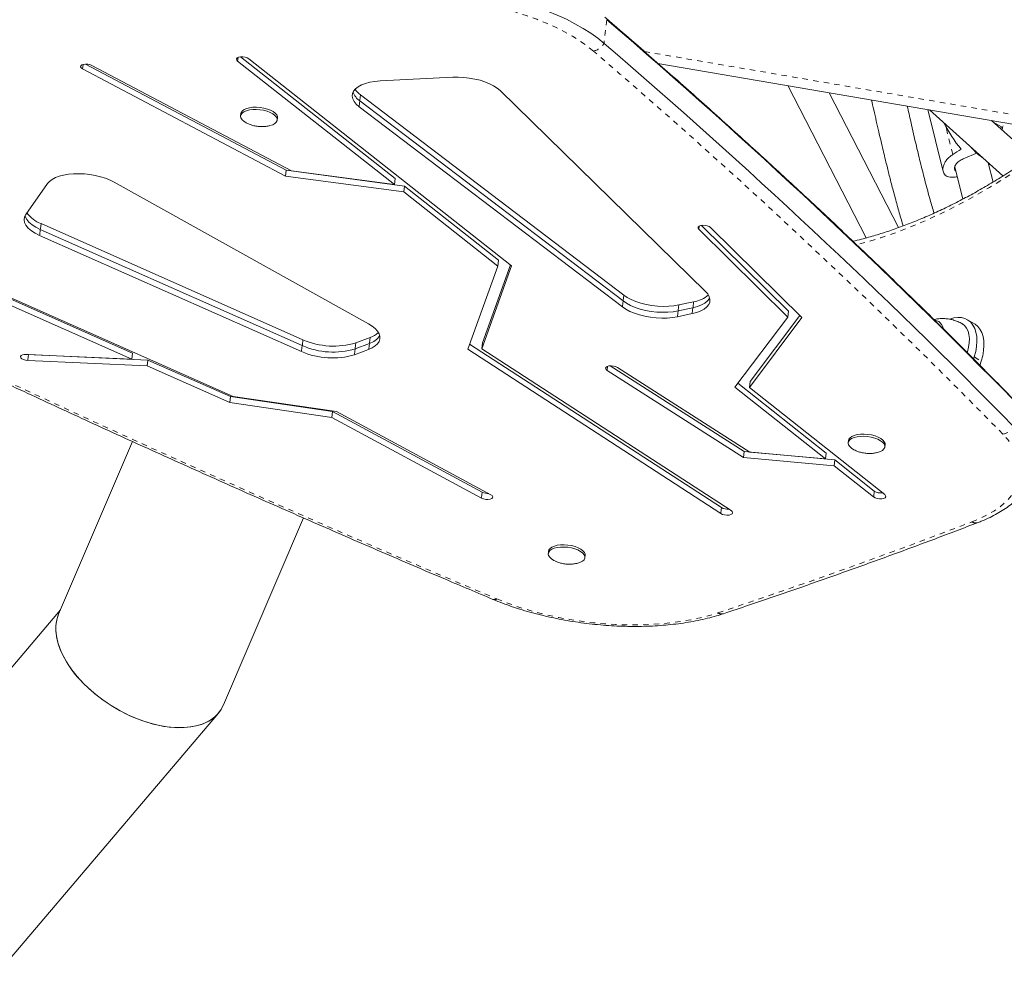
# Model space of a CAD drawing. Extents: x -61 to 447, y -9 to 607.
# Drawn here: x 273 to 291, y 213 to 231 of the extents above; entities that cross this region are included whole.
import ezdxf

# ---------------------------------------------------------------- set-up
doc = ezdxf.new("R2010")
doc.units = 0
doc.header["$LTSCALE"] = 0.125
doc.header["$MEASUREMENT"] = 0
doc.linetypes.add('PHANTOM', pattern=[0.5, 0.25, -0.05, 0.05, -0.05, 0.05, -0.05])
doc.layers.add('CONTOUR', color=7, linetype='CONTINUOUS')

msp = doc.modelspace()

# ---------------------------------------------------------------- linework, layer by layer
at = {"layer": 'CONTOUR', "linetype": 'PHANTOM', "lineweight": 0}
for p, q in [((283.62361, 230.78033), (283.57245, 230.33737)), ((276.73189, 230.07363), (276.72421, 230.00715)), ((284.32764, 230.18498), (292.3574, 228.81006)), ((273.83778, 229.94529), (273.82794, 229.8601)), ((279.02103, 229.37558), (279.00825, 229.26484)), ((279.00825, 229.26484), (278.99546, 229.1541)), ((290.09091, 228.26084), (289.96004, 228.78784)), ((273.04971, 226.97064), (273.03692, 226.8599)), ((285.34919, 226.92176), (285.34269, 226.86553)), ((273.03692, 226.8599), (273.02413, 226.74916)), ((283.94017, 225.63452), (283.92738, 225.52378)), ((283.92738, 225.52378), (283.91459, 225.41304)), ((284.97105, 225.4491), (284.95827, 225.33836)), ((285.24689, 225.50824), (285.2341, 225.3975)), ((284.95827, 225.33836), (284.94548, 225.22762)), ((285.2341, 225.3975), (285.22131, 225.28676)), ((277.94525, 224.79989), (277.93246, 224.68915)), ((278.93254, 224.7408), (278.91975, 224.63006)), ((279.18611, 224.72967), (279.17332, 224.61893)), ((279.19889, 224.84041), (279.18611, 224.72967)), ((272.81636, 224.52158), (272.80357, 224.41084)), ((277.93246, 224.68915), (277.91967, 224.57841)), ((278.91975, 224.63006), (278.90696, 224.51932)), ((290.49229, 224.47763), (290.62383, 224.3991)), ((283.64032, 224.30281), (283.63149, 224.22638)), ((281.29598, 221.94968), (281.2832, 221.83894)), ((288.62381, 221.97227), (288.61102, 221.86153)), ((285.7665, 221.66262), (285.75371, 221.55188))]:
    msp.add_line(p, q, dxfattribs=at)
at = {"layer": 'CONTOUR', "linetype": 'Continuous', "lineweight": 15}
for p, q in [((276.77816, 230.08546), (279.66623, 227.80982)), ((281.84455, 226.17979), (276.9321, 230.05051)), ((273.82794, 229.8601), (277.62072, 227.85616)), ((273.87815, 229.95107), (277.63351, 227.9669)), ((277.72978, 227.95578), (273.99973, 229.92658)), ((276.72421, 230.00715), (279.65345, 227.69908)), ((284.58109, 229.96281), (292.17301, 228.66286)), ((280.74491, 229.70495), (279.38962, 229.63616)), ((287.00646, 229.54752), (288.47349, 226.70314)), ((279.02103, 229.37558), (283.94017, 225.63452)), ((285.46924, 225.70406), (281.62956, 229.45477)), ((289.07759, 226.89534), (287.77781, 229.41544)), ((278.99546, 229.1541), (283.91459, 225.41304)), ((279.00825, 229.26484), (283.92738, 225.52378)), ((276.78548, 229.02459), (276.78069, 228.98307)), ((277.46365, 228.9042), (277.46845, 228.94573)), ((289.62287, 229.09951), (289.91017, 227.94255)), ((289.65679, 229.0937), (291.0292, 227.86031)), ((291.56779, 228.21658), (290.81189, 228.89592)), ((290.84273, 228.8682), (291.00292, 228.78038)), ((290.28514, 228.17817), (290.55014, 228.29085)), ((290.12977, 228.03072), (290.27935, 227.42833)), ((290.84426, 227.74675), (290.75484, 228.10688)), ((290.77144, 228.09196), (290.75977, 228.087)), ((290.76488, 228.06643), (290.78862, 228.07652)), ((277.63351, 227.9669), (277.62072, 227.85616)), ((277.62072, 227.85616), (279.82789, 227.56163)), ((277.63351, 227.9669), (279.84068, 227.67237)), ((279.65345, 227.69908), (277.72978, 227.95578)), ((273.17161, 227.71892), (272.76505, 227.14204)), ((279.17315, 225.09702), (274.41781, 227.74504)), ((279.66623, 227.80982), (279.65345, 227.69908)), ((279.84068, 227.67237), (279.82789, 227.56163)), ((279.84068, 227.67237), (281.59779, 226.28787)), ((279.82789, 227.56163), (281.585, 226.17713)), ((273.04971, 226.97064), (277.94525, 224.79989)), ((285.39543, 226.93683), (287.01807, 225.33493)), ((273.02413, 226.74916), (277.91967, 224.57841)), ((273.03692, 226.8599), (277.93246, 224.68915)), ((285.34269, 226.86553), (287.00528, 225.22419)), ((287.2707, 225.21224), (285.56419, 226.89693)), ((281.585, 226.17713), (281.02571, 224.62107)), ((281.28744, 224.63049), (281.84455, 226.17979)), ((281.30023, 224.74122), (281.82348, 226.19639)), ((281.59779, 226.28787), (281.585, 226.17713)), ((271.90929, 225.69575), (274.7475, 224.43724)), ((271.95525, 225.79178), (274.76029, 224.54798)), ((276.64306, 223.74019), (272.06095, 225.77196)), ((284.97105, 225.4491), (285.24689, 225.50824)), ((284.94548, 225.22762), (285.22131, 225.28676)), ((284.95827, 225.33836), (285.2341, 225.3975)), ((286.30167, 224.01801), (287.23023, 225.25219)), ((287.01807, 225.33493), (287.00528, 225.22419)), ((287.00528, 225.22419), (286.01932, 223.91272)), ((286.28888, 223.90727), (287.2707, 225.21224)), ((290.49822, 225.09433), (290.36667, 225.17286)), ((278.91975, 224.63006), (279.18611, 224.72967)), ((278.93254, 224.7408), (279.19889, 224.84041)), ((281.0604, 224.71759), (285.7665, 221.66262)), ((281.30023, 224.74122), (281.28744, 224.63049)), ((272.77642, 224.52635), (272.81636, 224.52158)), ((274.7475, 224.43724), (272.77847, 224.52626)), ((272.81636, 224.52158), (275.04729, 224.42072)), ((274.76029, 224.54798), (274.7475, 224.43724)), ((278.90696, 224.51932), (279.17332, 224.61893)), ((281.02571, 224.62107), (285.75371, 221.55188)), ((285.94601, 221.60637), (281.28744, 224.63049)), ((272.80357, 224.41084), (275.0345, 224.30998)), ((275.04729, 224.42072), (275.0345, 224.30998)), ((275.04729, 224.42072), (276.59124, 223.73611)), ((290.49229, 224.47763), (290.48035, 224.43872)), ((290.62383, 224.3991), (290.59932, 224.3192)), ((275.0345, 224.30998), (276.57845, 223.62537)), ((283.63149, 224.22638), (286.1812, 222.5974)), ((283.68451, 224.31141), (286.19398, 222.70814)), ((286.2973, 222.70057), (283.82234, 224.28179)), ((286.07628, 223.98849), (287.72593, 222.68289)), ((286.30167, 224.01801), (286.28888, 223.90727)), ((286.01932, 223.91272), (287.71314, 222.57215)), ((288.81922, 221.90465), (286.28888, 223.90727)), ((276.59124, 223.73611), (276.57845, 223.62537)), ((276.57845, 223.62537), (278.48773, 223.34645)), ((276.59124, 223.73611), (278.50052, 223.45719)), ((278.57024, 223.46108), (276.64306, 223.74019)), ((278.50052, 223.45719), (278.48773, 223.34645)), ((278.50052, 223.45719), (281.29598, 221.94968)), ((281.45718, 221.90424), (278.57024, 223.46108)), ((278.48773, 223.34645), (281.2832, 221.83894)), ((274.75716, 222.89801), (273.37932, 219.66855)), ((288.14243, 222.91682), (288.13764, 222.87529)), ((286.19398, 222.70814), (286.1812, 222.5974)), ((286.19398, 222.70814), (287.88819, 222.55447)), ((287.71314, 222.57215), (286.2973, 222.70057)), ((287.72593, 222.68289), (287.71314, 222.57215)), ((288.8206, 222.79642), (288.82539, 222.83795)), ((286.1812, 222.5974), (287.8754, 222.44373)), ((287.88819, 222.55447), (287.8754, 222.44373)), ((287.88819, 222.55447), (288.62381, 221.97227)), ((287.8754, 222.44373), (288.61102, 221.86153)), ((276.46189, 217.97473), (277.95345, 221.47074)), ((282.53649, 220.84783), (282.5317, 220.8063)), ((283.21466, 220.72744), (283.21946, 220.76897)), ((273.41494, 219.75204), (270.6521, 216.49662)), ((272.36781, 213.1092), (276.36754, 217.82204))]:
    msp.add_line(p, q, dxfattribs=at)
at = {"layer": 'CONTOUR', "linetype": 'Continuous', "lineweight": 15, "flags": 128}
for points in [[(283.57245, 230.33737), (283.45358, 230.43329), (283.32316, 230.52665), (283.18172, 230.61708), (283.02982, 230.70422), (282.86808, 230.78771), (282.69715, 230.86722), (282.51771, 230.94242), (282.33049, 231.01302), (282.13623, 231.07874), (281.93572, 231.1393), (281.72977, 231.19447), (281.5192, 231.24402), (281.30486, 231.28775), (281.08761, 231.3255), (280.86832, 231.3571), (280.64788, 231.38243), (280.42716, 231.40138), (280.20707, 231.41389)], [(283.57245, 230.33737), (283.45358, 230.43329), (283.32316, 230.52665), (283.18172, 230.61708), (283.02982, 230.70422), (282.86808, 230.78771), (282.69715, 230.86722), (282.51771, 230.94242), (282.33049, 231.01302), (282.13623, 231.07874), (281.93572, 231.1393), (281.72977, 231.19447), (281.5192, 231.24402), (281.30486, 231.28775), (281.08761, 231.3255), (280.86832, 231.3571), (280.64788, 231.38243), (280.42716, 231.40138), (280.20707, 231.41389)], [(276.9321, 230.05051), (276.90249, 230.0676), (276.86391, 230.08001), (276.82103, 230.08624), (276.779, 230.08555), (276.7429, 230.07802), (276.71708, 230.06456), (276.70467, 230.04679), (276.70714, 230.02685), (276.72421, 230.00715)], [(273.99973, 229.92658), (273.9638, 229.94083), (273.92184, 229.94934), (273.87892, 229.9511), (273.84021, 229.9459), (273.81038, 229.93435), (273.79303, 229.91786), (273.79025, 229.89842), (273.80237, 229.87836), (273.82794, 229.8601)], [(281.62956, 229.45477), (281.57548, 229.50037), (281.50956, 229.54321), (281.43307, 229.58248), (281.34751, 229.61739), (281.25455, 229.64728), (281.15598, 229.67156), (281.05373, 229.68975), (280.94979, 229.70152), (280.84618, 229.70661), (280.74491, 229.70495)], [(279.38962, 229.63616), (279.28987, 229.62742), (279.19675, 229.61171), (279.11219, 229.58938), (279.03792, 229.56088), (278.97548, 229.52679), (278.92615, 229.48782), (278.89095, 229.44478), (278.87062, 229.39855), (278.86556, 229.35008), (278.87588, 229.30037), (278.90137, 229.25046), (278.94151, 229.20137), (278.99546, 229.1541)], [(276.78548, 229.02459), (276.79259, 229.0485), (276.81384, 229.07666), (276.8479, 229.10107), (276.89339, 229.12074), (276.94845, 229.13486), (277.01081, 229.14284), (277.07793, 229.14438), (277.14706, 229.13939), (277.21536, 229.12809), (277.28004, 229.11094), (277.33846, 229.08864), (277.38822, 229.0621), (277.42728, 229.03241), (277.45405, 229.00079), (277.46743, 228.96853), (277.46845, 228.94573)], [(276.90624, 228.84218), (276.88458, 228.85296), (276.83994, 228.88122), (276.80685, 228.91203), (276.78667, 228.94414), (276.78023, 228.97622), (276.78779, 229.00697), (276.80904, 229.03513), (276.84311, 229.05954), (276.8886, 229.07921), (276.94365, 229.09333), (277.00602, 229.10132), (277.07313, 229.10285), (277.14226, 229.09786), (277.21056, 229.08656), (277.27525, 229.06941), (277.33366, 229.04711), (277.38342, 229.02057), (277.42249, 228.99089), (277.44925, 228.95927), (277.46263, 228.927), (277.46207, 228.89542), (277.44759, 228.86582), (277.41979, 228.8394), (277.37981, 228.81724), (277.32928, 228.80026), (277.31188, 228.79619)], [(274.41781, 227.74504), (274.34078, 227.78331), (274.25509, 227.81722), (274.16236, 227.84614), (274.06437, 227.86951), (273.96298, 227.88689), (273.86011, 227.89795), (273.75774, 227.90247), (273.65779, 227.90038), (273.56219, 227.8917), (273.47274, 227.87661), (273.39115, 227.8554), (273.31898, 227.82846), (273.25758, 227.79631), (273.20815, 227.75957), (273.17161, 227.71892)], [(272.76505, 227.14204), (272.74065, 227.09401), (272.73308, 227.04332), (272.74251, 226.99115), (272.76873, 226.93867), (272.81114, 226.88708), (272.86877, 226.83756), (272.94031, 226.79124), (273.02413, 226.74916)], [(272.75058, 227.11806), (272.7553, 227.10189), (272.78152, 227.04941), (272.82393, 226.99782), (272.88156, 226.9483), (272.9531, 226.90198), (273.03692, 226.8599)], [(272.75058, 227.11806), (272.7553, 227.10189), (272.78152, 227.04941), (272.82393, 226.99782), (272.88156, 226.9483), (272.9531, 226.90198), (273.03692, 226.8599)], [(285.56419, 226.89693), (285.53818, 226.91508), (285.50194, 226.92914), (285.45986, 226.93742), (285.417, 226.93892), (285.37854, 226.93347), (285.34911, 226.92171), (285.33226, 226.90508), (285.33004, 226.88556), (285.34269, 226.86553)], [(283.94017, 225.63452), (284.0059, 225.59061), (284.0827, 225.55031), (284.16901, 225.51444), (284.26311, 225.48372), (284.3631, 225.45877), (284.46697, 225.44009), (284.57262, 225.42805), (284.67795, 225.4229), (284.78083, 225.42474), (284.87919, 225.43354), (284.97105, 225.4491)], [(285.22131, 225.28676), (285.30698, 225.30948), (285.38202, 225.33854), (285.44485, 225.37331), (285.49414, 225.41307), (285.52884, 225.45698), (285.54821, 225.50409), (285.55185, 225.5534), (285.53967, 225.60389), (285.51194, 225.65446), (285.46924, 225.70406)], [(283.92738, 225.52378), (283.99312, 225.47987), (284.06991, 225.43957), (284.15623, 225.4037), (284.25032, 225.37299), (284.35031, 225.34803), (284.45418, 225.32935), (284.55984, 225.31731), (284.66516, 225.31216), (284.76804, 225.314), (284.8664, 225.3228), (284.95827, 225.33836)], [(283.92738, 225.52378), (283.99312, 225.47987), (284.06991, 225.43957), (284.15623, 225.4037), (284.25032, 225.37299), (284.35031, 225.34803), (284.45418, 225.32935), (284.55984, 225.31731), (284.66516, 225.31216), (284.76804, 225.314), (284.8664, 225.3228), (284.95827, 225.33836)], [(285.2341, 225.3975), (285.31976, 225.42022), (285.39481, 225.44927), (285.45764, 225.48405), (285.50693, 225.52381), (285.54163, 225.56771), (285.54769, 225.57875)], [(285.2341, 225.3975), (285.31976, 225.42022), (285.39481, 225.44927), (285.45764, 225.48405), (285.50693, 225.52381), (285.54163, 225.56771), (285.54769, 225.57875)], [(283.91459, 225.41304), (283.98033, 225.36913), (284.05712, 225.32883), (284.14344, 225.29296), (284.23753, 225.26225), (284.33752, 225.23729), (284.44139, 225.21861), (284.54705, 225.20657), (284.65238, 225.20142), (284.75525, 225.20326), (284.85361, 225.21206), (284.94548, 225.22762)], [(279.17332, 224.61893), (279.24158, 224.6493), (279.29789, 224.68479), (279.34113, 224.7247), (279.37044, 224.76823), (279.38523, 224.81452), (279.38521, 224.86263), (279.37038, 224.91163), (279.34104, 224.96053), (279.29777, 225.00835), (279.24144, 225.05416), (279.17315, 225.09702)], [(289.90816, 225.01697), (289.90204, 225.03836), (289.87972, 225.0865)], [(289.90816, 225.01697), (289.90204, 225.03836), (289.87972, 225.0865)], [(290.03585, 225.18484), (290.10858, 225.20583), (290.18269, 225.21567), (290.25248, 225.21256), (290.31683, 225.19655), (290.37467, 225.16791), (290.42507, 225.12709), (290.46721, 225.07477), (290.50039, 225.0118), (290.52408, 224.9392), (290.53788, 224.85816), (290.54159, 224.77), (290.53512, 224.67616), (290.5186, 224.57817), (290.49229, 224.47763)], [(290.34898, 225.01579), (290.31308, 225.06094), (290.27023, 225.09413)], [(290.49822, 225.09433), (290.50622, 225.08938), (290.55662, 225.04856), (290.59875, 224.99624), (290.63194, 224.93327), (290.65562, 224.86067), (290.66943, 224.77963), (290.67313, 224.69148), (290.66667, 224.59764), (290.65015, 224.49964), (290.62383, 224.3991)], [(290.36181, 224.56246), (290.36578, 224.57519), (290.38744, 224.66123), (290.39946, 224.74448), (290.40156, 224.82318), (290.3937, 224.89562), (290.37605, 224.96029), (290.34898, 225.01579)], [(272.77847, 224.52626), (272.73692, 224.52469), (272.70189, 224.51636), (272.67761, 224.50225), (272.66701, 224.48408), (272.67137, 224.46404), (272.69016, 224.44454), (272.72112, 224.42794), (272.7605, 224.41624), (272.80357, 224.41084)], [(283.82234, 224.28179), (283.78932, 224.29754), (283.74878, 224.30805), (283.70559, 224.31205), (283.66498, 224.30906), (283.63184, 224.29943), (283.61017, 224.28434), (283.60257, 224.2656), (283.60998, 224.24547), (283.63149, 224.22638)], [(288.26319, 222.73441), (288.24152, 222.74518), (288.19688, 222.77344), (288.1638, 222.80425), (288.14362, 222.83636), (288.13718, 222.86844), (288.14474, 222.8992), (288.16599, 222.92735), (288.20005, 222.95177), (288.24555, 222.97143), (288.3006, 222.98555), (288.36296, 222.99354), (288.43008, 222.99507), (288.49921, 222.99009), (288.56751, 222.97879), (288.6322, 222.96163), (288.69061, 222.93933), (288.74037, 222.9128), (288.77943, 222.88311), (288.8062, 222.85149), (288.81958, 222.81923), (288.81902, 222.78765), (288.80454, 222.75804), (288.77674, 222.73162), (288.73676, 222.70947), (288.68622, 222.69249), (288.66883, 222.68841)], [(288.14243, 222.91682), (288.14954, 222.94072), (288.17078, 222.96888), (288.20485, 222.99329), (288.25034, 223.01296), (288.3054, 223.02708), (288.36776, 223.03507), (288.43488, 223.0366), (288.504, 223.03161), (288.57231, 223.02031), (288.63699, 223.00316), (288.69541, 222.98086), (288.74517, 222.95432), (288.78423, 222.92464), (288.811, 222.89302), (288.82437, 222.86075), (288.82539, 222.83795)], [(281.2832, 221.83894), (281.31883, 221.82452), (281.36066, 221.81578), (281.40364, 221.81377), (281.44258, 221.81874), (281.47279, 221.83008), (281.49063, 221.84642), (281.49394, 221.86581), (281.48232, 221.88589), (281.45718, 221.90424)], [(288.61102, 221.86153), (288.64056, 221.84442), (288.67909, 221.83198), (288.72197, 221.8257), (288.76402, 221.82634), (288.80017, 221.83383), (288.82607, 221.84726), (288.83858, 221.86501), (288.8362, 221.88494), (288.81922, 221.90465)], [(285.75371, 221.55188), (285.78648, 221.53602), (285.82689, 221.52536), (285.87007, 221.52118), (285.91081, 221.52399), (285.9442, 221.53345), (285.96622, 221.54842), (285.9742, 221.56709), (285.96718, 221.58722), (285.94601, 221.60637)], [(282.65725, 220.66542), (282.63559, 220.6762), (282.59095, 220.70445), (282.55786, 220.73527), (282.53769, 220.76737), (282.53125, 220.79946), (282.5388, 220.83021), (282.56005, 220.85837), (282.59412, 220.88278), (282.63961, 220.90245), (282.69466, 220.91657), (282.75703, 220.92455), (282.82415, 220.92609), (282.89327, 220.9211), (282.96157, 220.9098), (283.02626, 220.89265), (283.08468, 220.87035), (283.13443, 220.84381), (283.1735, 220.81413), (283.20026, 220.7825), (283.21364, 220.75024), (283.21308, 220.71866), (283.1986, 220.68905), (283.1708, 220.66263), (283.13082, 220.64048), (283.08029, 220.6235), (283.06289, 220.61942)], [(282.53649, 220.84783), (282.5436, 220.87174), (282.56485, 220.8999), (282.59891, 220.92431), (282.64441, 220.94398), (282.69946, 220.95809), (282.76182, 220.96608), (282.82894, 220.96761), (282.89807, 220.96263), (282.96637, 220.95133), (283.03105, 220.93418), (283.08947, 220.91188), (283.13923, 220.88534), (283.17829, 220.85565), (283.20506, 220.82403), (283.21844, 220.79177), (283.21946, 220.76897)]]:
    msp.add_lwpolyline(points, dxfattribs=at)
at = {"layer": 'CONTOUR', "linetype": 'PHANTOM', "lineweight": 0, "flags": 128}
for points in [[(283.37461, 230.1932), (283.25619, 230.28841), (283.12565, 230.38091), (282.98359, 230.47028), (282.83065, 230.55611), (282.66751, 230.63803), (282.49491, 230.71565), (282.31363, 230.78864), (282.12449, 230.85666), (281.92833, 230.91941), (281.72604, 230.9766), (281.51854, 231.02798), (281.30675, 231.07331), (281.09163, 231.11239), (280.87416, 231.14505), (280.6553, 231.17113), (280.43606, 231.19052), (280.2174, 231.20314)], [(293.63118, 229.89872), (293.35546, 229.63017), (293.07667, 229.37044), (292.79512, 229.11982), (292.51113, 228.87858), (292.22503, 228.64702), (291.93713, 228.42538), (291.64776, 228.21392), (291.35725, 228.01288), (291.06593, 227.82248), (290.77413, 227.64294), (290.48218, 227.47447), (290.19041, 227.31725), (289.89914, 227.17147), (289.60872, 227.03728), (289.31946, 226.91485), (289.0317, 226.8043), (288.74576, 226.70577), (288.46197, 226.61936), (288.28496, 226.57133)], [(290.44924, 221.39553), (290.59741, 221.45737), (290.73404, 221.52468), (290.85851, 221.59716), (290.97026, 221.67447), (291.06875, 221.75626), (291.15354, 221.84215), (291.22424, 221.93175), (291.28053, 222.02464), (291.32213, 222.12039), (291.34887, 222.21857), (291.36062, 222.31871), (291.35732, 222.42037), (291.33899, 222.52306), (291.30571, 222.62633), (291.25764, 222.72968), (291.195, 222.83265), (291.11808, 222.93476), (291.02723, 223.03555)], [(281.56814, 219.95662), (281.74542, 219.88592), (281.9301, 219.81995), (282.1214, 219.759), (282.31849, 219.70332), (282.52055, 219.65316), (282.7267, 219.60873), (282.93606, 219.57023), (283.14773, 219.5378), (283.36081, 219.51161), (283.5744, 219.49174), (283.78757, 219.4783), (283.99942, 219.47134), (284.20903, 219.47088), (284.41552, 219.47693), (284.618, 219.48947), (284.8156, 219.50844), (285.00748, 219.53376), (285.19282, 219.56532), (285.37082, 219.60298), (285.54073, 219.64659), (285.70182, 219.69596)]]:
    msp.add_lwpolyline(points, dxfattribs=at)
at = {"layer": 'CONTOUR', "linetype": 'Continuous', "lineweight": 15}
for centre, radius, start, end in [((204.92115, 138.95748), 120.93599, 44.4284937, 49.3997271), ((204.87, 138.51452), 120.93599, 44.4284937, 49.3997271), ((279.23754, 229.68053), 0.374, 212.032546, 234.625833), ((279.17472, 229.52117), 0.30564, 197.27624, 236.998903), ((292.40964, 230.11877), 2.7883, 207.019868, 219.124236), ((291.06288, 228.73955), 0.07254, 145.744706, 183.242344), ((291.12136, 228.73778), 0.10549, 147.405664, 195.830326), ((291.27779, 229.09734), 1.09609, 220.36756, 235.740177), ((273.23936, 227.49016), 0.55305, 215.044553, 249.944838), ((285.17761, 226.01469), 0.51117, 277.789196, 312.484016), ((289.7403, 225.0021), 0.16297, 31.190064, 83.209613), ((279.06444, 225.24233), 0.42381, 288.496819, 313.746753), ((278.51893, 226.10747), 1.42789, 246.310972, 286.837899), ((279.08971, 225.06216), 0.34618, 286.167547, 327.701919), ((278.49335, 225.88599), 1.42789, 246.310972, 286.837899), ((278.50614, 225.99673), 1.42789, 246.310972, 286.837899), ((281.40597, 222.1751), 0.25083, 243.992159, 273.062173), ((288.74943, 222.16812), 0.23267, 237.323487, 277.070546), ((285.88472, 221.87295), 0.24128, 240.66015, 274.97083)]:
    msp.add_arc(centre, radius, start, end, dxfattribs=at)
at = {"layer": 'CONTOUR', "linetype": 'PHANTOM', "lineweight": 0}
for centre, radius, start, end in [((283.3081, 230.49232), 0.30642, 282.536344, 329.623727), ((204.75735, 138.46976), 120.80507, 44.4284937, 49.3997271), ((379.92834, 453.79842), 253.68625, 244.7839438, 247.1870584), ((290.97866, 223.3329), 0.30129, 279.276068, 327.711821), ((249.93549, 327.08263), 113.18624, 288.420913, 290.973669), ((290.51959, 221.51292), 0.13685, 239.068938, 289.142876), ((281.5236, 220.02276), 0.07974, 250.321438, 303.963453), ((285.77112, 219.80142), 0.12619, 236.688316, 286.291396)]:
    msp.add_arc(centre, radius, start, end, dxfattribs=at)
at = {"layer": 'CONTOUR', "linetype": 'Continuous', "lineweight": 15}
for centre, major_axis, ratio, start_param, end_param in [((287.43627, 228.11126), (5.9202, 3.17723), 0.17913875, 5.07922268, 5.10868363), ((274.92061, 218.82164), (1.49988, -0.92682), 0.58098992, 3.22931406, 6.37090671), ((274.92061, 218.82164), (1.49988, -0.92682), 0.58098992, 3.22931406, 4.97336834), ((274.92061, 218.82164), (1.49988, -0.92682), 0.58098992, 4.97336834, 6.37090671)]:
    msp.add_ellipse(centre, major_axis=major_axis, ratio=ratio, start_param=start_param, end_param=end_param, dxfattribs=at)
for points, knots in [([(291.25718, 223.65323), (291.13542, 223.77748), (290.78229, 224.13782), (290.18932, 224.73308), (289.47469, 225.43847), (288.7489, 226.14223), (288.01221, 226.84433), (287.2646, 227.54473), (286.50613, 228.24339), (285.73689, 228.94027), (284.95672, 229.63529), (284.24036, 230.26375), (283.78096, 230.65996), (283.58872, 230.82576)], [0, 0, 0, 0, 0.051364496, 0.148964198, 0.246564221, 0.344164581, 0.441765196, 0.539365991, 0.636966892, 0.73456783, 0.832168724, 0.929769518, 1, 1, 1, 1]), ([(293.63044, 229.95307), (293.58518, 229.90831), (293.45381, 229.77839), (293.23416, 229.56925), (292.97087, 229.32852), (292.70528, 229.09624), (292.43774, 228.8725), (292.16852, 228.65759), (291.89791, 228.45169), (291.62619, 228.25503), (291.35365, 228.06781), (291.08059, 227.8902), (290.80729, 227.7224), (290.53405, 227.56456), (290.26116, 227.41683), (289.9889, 227.27936), (289.71756, 227.15229), (289.44742, 227.03571), (289.17878, 226.92979), (288.91188, 226.83445), (288.64714, 226.75037), (288.41787, 226.685), (288.2781, 226.65222), (288.22479, 226.63972)], [0, 0, 0, 0, 0.02612174, 0.07581615, 0.12550578, 0.17518884, 0.22486507, 0.27453427, 0.32419631, 0.37385115, 0.4234989, 0.47313978, 0.52277419, 0.57240275, 0.62202631, 0.67164604, 0.72126343, 0.77088017, 0.82049799, 0.87011959, 0.91974823, 0.96938779, 1, 1, 1, 1]), ([(288.57148, 229.27954), (288.58549, 229.2179), (288.61542, 229.08622), (288.66055, 228.88894), (288.7057, 228.69328), (288.74776, 228.51314), (288.78652, 228.34939), (288.82387, 228.19389), (288.86731, 228.01602), (288.921, 227.80158), (288.98746, 227.54538), (289.06107, 227.27733), (289.12073, 227.06821), (289.15707, 226.95354), (289.16557, 226.92673)], [0, 0, 0, 0, 0.07791678, 0.16642984, 0.24960993, 0.32579225, 0.39501358, 0.45768525, 0.52360712, 0.62115228, 0.73053351, 0.8504572, 0.965044, 1, 1, 1, 1]), ([(289.74169, 227.16525), (289.71659, 227.24839), (289.65879, 227.43983), (289.57657, 227.74631), (289.49161, 228.08087), (289.40128, 228.45708), (289.31798, 228.81847), (289.26209, 229.06823), (289.24044, 229.165)], [0, 0, 0, 0, 0.12892466, 0.29685669, 0.46494605, 0.63187209, 0.85738432, 1, 1, 1, 1]), ([(276.90906, 228.84104), (276.93071, 228.83173), (276.97544, 228.81251), (277.04862, 228.79321), (277.1212, 228.78218), (277.16926, 228.78188), (277.19047, 228.78175)], [0, 0, 0, 0, 0.24358212, 0.50333229, 0.78074328, 1, 1, 1, 1]), ([(277.19047, 228.78175), (277.21787, 228.78296), (277.25809, 228.78474), (277.29715, 228.79403), (277.30961, 228.79699)], [0, 0, 0, 0, 0.681175244, 1, 1, 1, 1]), ([(290.17567, 227.84586), (290.17554, 227.84583), (290.14913, 227.83945), (290.10245, 227.83526), (290.03861, 227.83649), (289.98703, 227.85019), (289.94779, 227.87477), (289.92099, 227.908), (289.90654, 227.9493), (289.90401, 227.99718), (289.91458, 228.0504), (289.93895, 228.10772), (289.97837, 228.16542), (290.02915, 228.21833), (290.07151, 228.24748), (290.09091, 228.26084)], [0, 0, 0, 0, 0.00042817, 0.08854585, 0.17512309, 0.26167392, 0.34227417, 0.42288524, 0.50207568, 0.58128952, 0.66489344, 0.74850471, 0.83691115, 0.92528184, 1, 1, 1, 1]), ([(290.15037, 227.94777), (290.14973, 227.94803), (290.13068, 227.95579), (290.12033, 227.99018), (290.12593, 228.04544), (290.1697, 228.10771), (290.22935, 228.15255), (290.27285, 228.17252), (290.28514, 228.17817)], [0, 0, 0, 0, 0.00766428, 0.2285407, 0.45139309, 0.67999363, 0.90953982, 1, 1, 1, 1]), ([(290.26954, 225.09306), (290.26217, 225.09786), (290.22839, 225.1199), (290.1626, 225.14805), (290.07473, 225.17653), (289.98572, 225.19261), (289.89774, 225.19745), (289.8147, 225.19279), (289.7623, 225.18174), (289.73792, 225.17659)], [0, 0, 0, 0, 0.04776311, 0.21899744, 0.38615075, 0.54938926, 0.70881775, 0.86448421, 1, 1, 1, 1]), ([(271.76865, 224.28186), (271.96981, 224.18724), (272.5532, 223.91285), (273.52483, 223.46147), (274.68603, 222.92897), (275.85503, 222.40024), (277.03162, 221.87528), (278.21572, 221.3541), (279.40738, 220.83683), (280.50122, 220.36809), (281.20002, 220.07298), (281.4967, 219.94769)], [0, 0, 0, 0, 0.06368409, 0.18469191, 0.30569921, 0.42670573, 0.54771146, 0.66871643, 0.78972064, 0.91072411, 1, 1, 1, 1]), ([(288.26601, 222.73326), (288.28766, 222.72396), (288.33239, 222.70473), (288.40557, 222.68543), (288.47815, 222.67441), (288.52621, 222.6741), (288.54742, 222.67397)], [0, 0, 0, 0, 0.24358212, 0.50333229, 0.78074328, 1, 1, 1, 1]), ([(288.54742, 222.67397), (288.57482, 222.67518), (288.61504, 222.67697), (288.6541, 222.68626), (288.66656, 222.68922)], [0, 0, 0, 0, 0.68117524, 1, 1, 1, 1]), ([(290.56441, 221.38362), (290.59071, 221.39396), (290.66738, 221.42411), (290.7879, 221.47846), (290.92259, 221.54857), (291.0475, 221.62458), (291.16242, 221.70607), (291.26512, 221.79351), (291.33348, 221.85851), (291.36393, 221.89602), (291.36779, 221.90076)], [0, 0, 0, 0, 0.07844761, 0.22869798, 0.3792932, 0.53006946, 0.68059198, 0.83031549, 0.97853119, 1, 1, 1, 1]), ([(285.80649, 219.68028), (285.96257, 219.73256), (286.41525, 219.88417), (287.15808, 220.13888), (288.03215, 220.44599), (288.89731, 220.75812), (289.74225, 221.07024), (290.29435, 221.28068), (290.56441, 221.38362)], [0, 0, 0, 0, 0.09595613, 0.27831191, 0.46067046, 0.64303166, 0.82539549, 1, 1, 1, 1]), ([(282.66007, 220.66428), (282.68172, 220.65497), (282.72645, 220.63574), (282.79964, 220.61644), (282.87221, 220.60542), (282.92027, 220.60512), (282.94148, 220.60498)], [0, 0, 0, 0, 0.24358212, 0.50333229, 0.78074328, 1, 1, 1, 1]), ([(282.94148, 220.60498), (282.96888, 220.6062), (283.0091, 220.60798), (283.04816, 220.61727), (283.06062, 220.62023)], [0, 0, 0, 0, 0.68117524, 1, 1, 1, 1]), ([(281.4967, 219.94769), (281.52695, 219.93516), (281.61471, 219.8988), (281.76511, 219.84204), (281.94932, 219.77912), (282.13884, 219.72119), (282.33288, 219.66832), (282.53083, 219.62068), (282.73202, 219.57839), (282.93579, 219.54157), (283.14144, 219.51034), (283.34828, 219.48479), (283.55562, 219.465), (283.76276, 219.45104), (283.969, 219.44297), (284.17364, 219.44082), (284.37601, 219.44463), (284.57545, 219.4544), (284.77129, 219.47014), (284.9629, 219.49183), (285.14964, 219.51948), (285.33097, 219.55301), (285.50613, 219.59254), (285.66507, 219.63488), (285.76251, 219.66616), (285.80649, 219.68028)], [0, 0, 0, 0, 0.02362166, 0.06852872, 0.11335786, 0.15811302, 0.20280607, 0.24744838, 0.29205077, 0.33662347, 0.38117628, 0.42571867, 0.47025994, 0.51480713, 0.5593687, 0.60395422, 0.64857363, 0.69323739, 0.73795663, 0.78274321, 0.82760976, 0.87256955, 0.91763615, 0.96282269, 1, 1, 1, 1])]:
    msp.add_open_spline(points, degree=3, knots=knots, dxfattribs=at)

doc.saveas('drawing.dxf')
